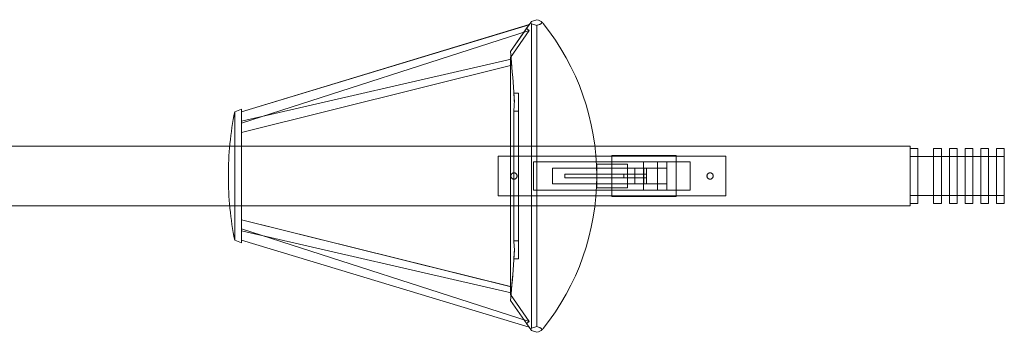
# Model space of a CAD drawing. Units: millimetres. Extents: x -741 to 7566, y -199 to 6861.
# Drawn here: x 6311 to 7566, y -199 to 199 of the extents above; entities that cross this region are included whole.
import ezdxf

# ---------------------------------------------------------------- set-up
doc = ezdxf.new("R2010")
doc.units = ezdxf.units.MM

# ---------------------------------------------------------------- blocks, each defined once
blk = doc.blocks.new('A$C89f82dd5')
at = {"color": 0, "linetype": 'Continuous', "lineweight": 0}
for p, q in [((2320.2, -2627.8), (2687.1, -2516.6)), ((2687.1, -2516.7), (2320.2, -2627.8)), ((2663.3, -2550.6), (2687.1, -2516.6)), ((2687.1, -2516.7), (2663.3, -2550.6)), ((2683.8, -2521.3), (2689, -2513.9)), ((2689, -2513.9), (2683.8, -2521.3)), ((2687.1, -2516.6), (2683.8, -2521.3)), ((2683.8, -2521.3), (2687.1, -2516.7)), ((2683.8, -2521.3), (2687.1, -2523.9)), ((2687.1, -2523.9), (2683.8, -2521.3)), ((2687.1, -2516.6), (2687.1, -2516.6)), ((2690, -2512.4), (2689, -2513.9)), ((2689, -2513.9), (2690, -2512.4)), ((2689, -2513.9), (2690, -2515.4)), ((2690, -2515.4), (2689, -2513.9)), ((2690, -2512.4), (2696.9, -2510.3)), ((2696.9, -2510.3), (2690, -2512.4)), ((2690, -2512.4), (2690, -2512.4)), ((2690, -2515.4), (2690, -2903.2)), ((2696.9, -2517.5), (2690, -2515.4)), ((2690, -2515.4), (2690, -2515.4)), ((2690, -2515.4), (2696.9, -2517.5)), ((2696.9, -2510.3), (2696.9, -2510.3)), ((2696.9, -2517.5), (2696.9, -2901.1)), ((2696.9, -2517.5), (2696.9, -2517.5)), ((2320.2, -2641.9), (2687.1, -2523.9)), ((2687.1, -2523.9), (2320.2, -2641.9)), ((2687.1, -2523.9), (2663.3, -2558.3)), ((2663.3, -2558.3), (2687.1, -2523.9)), ((2663.3, -2550.6), (2663.3, -2550.6)), ((2663.3, -2558.3), (2663.3, -2860.3)), ((2320.2, -2639.5), (2664.2, -2560.5)), ((2664.2, -2560.5), (2320.2, -2639.5)), ((2663.3, -2568.4), (2320.2, -2653.7)), ((2320.2, -2653.7), (2663.3, -2568.4)), ((2664.2, -2568.2), (2663.3, -2568.4)), ((2663.3, -2568.4), (2664.2, -2568.2)), ((2667.5, -2604), (2673.4, -2604)), ((2667.5, -2604), (2673.4, -2604)), ((2667.5, -2604), (2667.5, -2604)), ((2673.4, -2626.7), (2673.4, -2604)), ((2311.7, -2627.4), (2320.2, -2624.3)), ((2320.2, -2624.3), (2311.7, -2627.4)), ((2311.7, -2627.4), (2311.7, -2791.2)), ((2320.2, -2794.3), (2320.2, -2624.3)), ((2320.2, -2640.7), (2320.2, -2627.8)), ((2673.4, -2626.7), (2667.5, -2626.7)), ((2667.5, -2626.7), (2673.4, -2626.7)), ((2667.5, -2626.7), (2667.5, -2791.9)), ((2667.5, -2791.9), (2667.5, -2626.7)), ((2673.4, -2791.9), (2673.4, -2626.7)), ((2320.2, -2641.9), (2320.2, -2640.7)), ((2320.2, -2653.7), (2320.2, -2641.9)), ((2320.2, -2653.7), (2320.2, -2653.7)), ((1477.6, -2671.3), (2305.3, -2671.3)), ((2305.3, -2671.3), (2320.2, -2671.3)), ((2320.2, -2671.3), (2663.3, -2671.3)), ((2663.3, -2671.3), (2770.9, -2671.3)), ((2770.9, -2671.3), (3172.6, -2671.3)), ((3172.6, -2709.3), (3172.6, -2671.3)), ((2647.6, -2684.1), (2647.6, -2684.2)), ((2937.6, -2684.1), (2647.6, -2684.1)), ((2647.6, -2684.2), (2647.6, -2684.9)), ((2647.6, -2684.2), (2663.3, -2684.2)), ((2647.6, -2684.9), (2647.6, -2733.7)), ((2663.3, -2684.2), (2772.2, -2684.2)), ((2772.2, -2684.2), (2792.6, -2684.2)), ((2792.6, -2683.3), (2792.6, -2709.3)), ((2874.6, -2683.3), (2792.6, -2683.3)), ((2792.6, -2683.3), (2792.6, -2683.3)), ((2792.6, -2683.3), (2874.6, -2683.3)), ((2792.6, -2684.2), (2874.6, -2684.2)), ((2874.6, -2709.3), (2874.6, -2683.3)), ((2874.6, -2683.3), (2874.6, -2683.3)), ((2874.6, -2684.2), (2937.6, -2684.2)), ((2937.6, -2684.2), (2937.6, -2684.1)), ((2937.6, -2684.9), (2937.6, -2684.2)), ((2937.6, -2733.7), (2937.6, -2684.9)), ((3172.6, -2674.3), (3182.6, -2674.3)), ((3172.6, -2684.3), (3182.6, -2684.3)), ((3172.6, -2684.3), (3182.6, -2684.3)), ((3182.6, -2744.3), (3182.6, -2674.3)), ((3182.6, -2684.3), (3202.6, -2684.3)), ((3202.6, -2674.3), (3202.6, -2744.3)), ((3202.6, -2674.3), (3212.6, -2674.3)), ((3202.6, -2684.3), (3212.6, -2684.3)), ((3202.6, -2684.3), (3212.6, -2684.3)), ((3212.6, -2744.3), (3212.6, -2674.3)), ((3212.6, -2684.3), (3222.6, -2684.3)), ((3222.6, -2674.3), (3222.6, -2744.3)), ((3222.6, -2674.3), (3232.6, -2674.3)), ((3222.6, -2684.3), (3232.6, -2684.3)), ((3222.6, -2684.3), (3232.6, -2684.3)), ((3232.6, -2744.3), (3232.6, -2674.3)), ((3232.6, -2684.3), (3242.6, -2684.3)), ((3242.6, -2674.3), (3242.6, -2744.3)), ((3242.6, -2674.3), (3252.6, -2674.3)), ((3242.6, -2684.3), (3252.6, -2684.3)), ((3242.6, -2684.3), (3252.6, -2684.3)), ((3252.6, -2744.3), (3252.6, -2674.3)), ((3252.6, -2684.3), (3262.6, -2684.3)), ((3262.6, -2674.3), (3262.6, -2744.3)), ((3262.6, -2674.3), (3272.6, -2674.3)), ((3262.6, -2684.3), (3272.6, -2684.3)), ((3262.6, -2684.3), (3272.6, -2684.3)), ((3272.6, -2744.3), (3272.6, -2674.3)), ((3272.6, -2684.3), (3282.6, -2684.3)), ((3282.6, -2674.3), (3282.6, -2744.3)), ((3282.6, -2674.3), (3292.6, -2674.3)), ((3282.6, -2684.3), (3292.6, -2684.3)), ((3282.6, -2684.3), (3292.6, -2684.3)), ((3292.6, -2744.3), (3292.6, -2674.3)), ((2692.6, -2691.3), (2892.2, -2691.3)), ((2692.6, -2691.3), (2692.6, -2691.3)), ((2692.6, -2691.3), (2692.6, -2691.3)), ((2892.2, -2691.3), (2692.6, -2691.3)), ((2692.6, -2691.3), (2692.6, -2727.3)), ((2692.6, -2691.3), (2692.6, -2691.3)), ((2860.7, -2691.3), (2694.5, -2691.3)), ((2694.5, -2691.3), (2772.7, -2691.3)), ((2772.7, -2691.3), (2792.6, -2691.3)), ((2773.2, -2724.3), (2773.2, -2694.3)), ((2792.6, -2694.3), (2773.2, -2694.3)), ((2792.6, -2691.3), (2860.7, -2691.3)), ((2812.2, -2694.3), (2792.6, -2694.3)), ((2812.2, -2694.3), (2812.2, -2724.3)), ((2832.9, -2691.3), (2862.5, -2691.3)), ((2832.9, -2691.3), (2832.9, -2691.3)), ((2850.5, -2691.3), (2832.9, -2691.3)), ((2832.9, -2691.3), (2832.9, -2727.3)), ((2862.5, -2691.3), (2832.9, -2691.3)), ((2832.9, -2691.3), (2850.5, -2691.3)), ((2850.5, -2691.3), (2850.5, -2691.3)), ((2892.2, -2691.3), (2850.5, -2691.3)), ((2850.5, -2691.3), (2850.5, -2727.3)), ((2850.5, -2691.3), (2874.6, -2691.3)), ((2862.5, -2691.3), (2862.5, -2691.3)), ((2862.5, -2691.3), (2862.5, -2727.3)), ((2874.6, -2691.3), (2892.1, -2691.3)), ((2892.1, -2691.3), (2892.2, -2691.3)), ((2892.2, -2691.3), (2892.2, -2691.3)), ((2892.2, -2727.3), (2892.2, -2691.3)), ((2303.6, -2709.3), (2303.6, -2709.3)), ((2303.6, -2709.3), (2303.6, -2709.3)), ((2303.6, -2709.3), (2303.6, -2709.3)), ((2663.6, -2709.3), (2663.6, -2709.3)), ((2663.6, -2709.3), (2663.6, -2709.3)), ((2671.6, -2709.3), (2671.6, -2709.3)), ((2671.6, -2709.3), (2671.6, -2709.3)), ((2716.6, -2699.3), (2716.6, -2699.3)), ((2716.6, -2699.3), (2716.6, -2699.3)), ((2716.6, -2699.3), (2860.7, -2699.3)), ((2716.6, -2699.3), (2716.6, -2719.3)), ((2716.6, -2699.3), (2716.6, -2699.3)), ((2773.1, -2699.3), (2716.6, -2699.3)), ((2834.9, -2699.3), (2718.4, -2699.3)), ((2718.4, -2699.3), (2773.1, -2699.3)), ((2732.6, -2706.8), (2834.9, -2706.8)), ((2732.6, -2706.8), (2732.6, -2706.8)), ((2732.6, -2706.8), (2732.6, -2706.8)), ((2773.2, -2706.8), (2732.6, -2706.8)), ((2732.6, -2706.8), (2732.6, -2711.8)), ((2732.6, -2706.8), (2732.6, -2706.8)), ((2805.8, -2706.8), (2734.1, -2706.8)), ((2734.1, -2706.8), (2773.2, -2706.8)), ((2773.1, -2699.3), (2773.2, -2699.3)), ((2773.2, -2699.3), (2773.1, -2699.3)), ((2773.2, -2699.3), (2834.9, -2699.3)), ((2860.7, -2699.3), (2773.2, -2699.3)), ((2773.2, -2706.8), (2773.2, -2706.8)), ((2773.2, -2706.8), (2773.2, -2706.8)), ((2834.9, -2706.8), (2773.2, -2706.8)), ((2773.2, -2706.8), (2805.8, -2706.8)), ((2773.2, -2709.3), (2773.2, -2709.3)), ((2773.2, -2709.3), (2773.2, -2709.3)), ((2792.6, -2709.3), (2792.6, -2735.3)), ((2807.6, -2706.8), (2807.6, -2706.8)), ((2807.6, -2706.8), (2807.6, -2706.8)), ((2821.8, -2706.8), (2807.6, -2706.8)), ((2807.6, -2706.8), (2807.6, -2711.8)), ((2807.6, -2706.8), (2807.6, -2706.8)), ((2807.6, -2706.8), (2821.8, -2706.8)), ((2821.8, -2699.3), (2836.5, -2699.3)), ((2821.8, -2699.3), (2821.8, -2699.3)), ((2833.2, -2699.3), (2821.8, -2699.3)), ((2821.8, -2699.3), (2821.8, -2719.3)), ((2836.5, -2699.3), (2821.8, -2699.3)), ((2821.8, -2699.3), (2833.2, -2699.3)), ((2836.5, -2706.8), (2821.8, -2706.8)), ((2821.8, -2706.8), (2821.8, -2706.8)), ((2821.8, -2711.8), (2821.8, -2706.8)), ((2821.8, -2706.8), (2836.5, -2706.8)), ((2833.2, -2699.3), (2833.2, -2699.3)), ((2862.5, -2699.3), (2833.2, -2699.3)), ((2833.2, -2699.3), (2833.2, -2719.3)), ((2833.2, -2699.3), (2862.5, -2699.3)), ((2836.6, -2699.3), (2836.6, -2699.3)), ((2836.6, -2699.3), (2836.6, -2719.3)), ((2836.6, -2706.8), (2836.6, -2711.8)), ((2862.5, -2699.3), (2862.5, -2719.3)), ((2874.6, -2735.3), (2874.6, -2709.3)), ((2913.6, -2709.3), (2913.6, -2709.3)), ((2913.6, -2709.3), (2913.6, -2709.3)), ((2921.6, -2709.3), (2921.6, -2709.3)), ((2921.6, -2709.3), (2921.6, -2709.3)), ((3172.6, -2747.3), (3172.6, -2709.3)), ((2860.7, -2719.3), (2716.6, -2719.3)), ((2716.6, -2719.3), (2860.7, -2719.3)), ((2718.4, -2719.3), (2834.9, -2719.3)), ((2773.1, -2719.3), (2718.4, -2719.3)), ((2834.9, -2711.8), (2732.6, -2711.8)), ((2732.6, -2711.8), (2834.9, -2711.8)), ((2734.1, -2711.8), (2805.8, -2711.8)), ((2773.2, -2711.8), (2734.1, -2711.8)), ((2773.2, -2719.3), (2773.1, -2719.3)), ((2773.2, -2711.8), (2773.2, -2711.8)), ((2805.8, -2711.8), (2773.2, -2711.8)), ((2834.9, -2719.3), (2773.2, -2719.3)), ((2807.6, -2711.8), (2821.8, -2711.8)), ((2821.8, -2711.8), (2807.6, -2711.8)), ((2821.8, -2711.8), (2836.5, -2711.8)), ((2836.5, -2711.8), (2821.8, -2711.8)), ((2836.5, -2719.3), (2821.8, -2719.3)), ((2821.8, -2719.3), (2833.2, -2719.3)), ((2821.8, -2719.3), (2836.5, -2719.3)), ((2833.2, -2719.3), (2821.8, -2719.3)), ((2833.2, -2719.3), (2862.5, -2719.3)), ((2862.5, -2719.3), (2833.2, -2719.3)), ((2647.6, -2733.7), (2647.6, -2734.4)), ((2647.6, -2734.4), (2663.3, -2734.4)), ((2937.6, -2734.4), (2647.6, -2734.4)), ((2663.3, -2734.4), (2772.2, -2734.4)), ((2892.2, -2727.3), (2692.6, -2727.3)), ((2692.6, -2727.3), (2892.2, -2727.3)), ((2694.5, -2727.3), (2860.7, -2727.3)), ((2772.7, -2727.3), (2694.5, -2727.3)), ((2772.2, -2734.4), (2792.6, -2734.4)), ((2792.6, -2727.3), (2772.7, -2727.3)), ((2792.6, -2724.3), (2773.2, -2724.3)), ((2812.2, -2724.3), (2792.6, -2724.3)), ((2860.7, -2727.3), (2792.6, -2727.3)), ((2792.6, -2734.4), (2874.6, -2734.4)), ((2874.6, -2735.3), (2792.6, -2735.3)), ((2792.6, -2735.3), (2874.6, -2735.3)), ((2862.5, -2727.3), (2832.9, -2727.3)), ((2832.9, -2727.3), (2850.5, -2727.3)), ((2832.9, -2727.3), (2862.5, -2727.3)), ((2850.5, -2727.3), (2832.9, -2727.3)), ((2850.5, -2727.3), (2892.2, -2727.3)), ((2874.6, -2727.3), (2850.5, -2727.3)), ((2892.1, -2727.3), (2874.6, -2727.3)), ((2874.6, -2734.4), (2937.6, -2734.4)), ((2892.2, -2727.3), (2892.1, -2727.3)), ((2937.6, -2734.4), (2937.6, -2733.7)), ((3182.6, -2734.3), (3172.6, -2734.3)), ((3172.6, -2734.3), (3182.6, -2734.3)), ((3182.6, -2734.3), (3202.6, -2734.3)), ((3212.6, -2734.3), (3202.6, -2734.3)), ((3202.6, -2734.3), (3212.6, -2734.3)), ((3212.6, -2734.3), (3222.6, -2734.3)), ((3232.6, -2734.3), (3222.6, -2734.3)), ((3222.6, -2734.3), (3232.6, -2734.3)), ((3232.6, -2734.3), (3242.6, -2734.3)), ((3252.6, -2734.3), (3242.6, -2734.3)), ((3242.6, -2734.3), (3252.6, -2734.3)), ((3252.6, -2734.3), (3262.6, -2734.3)), ((3272.6, -2734.3), (3262.6, -2734.3)), ((3262.6, -2734.3), (3272.6, -2734.3)), ((3272.6, -2734.3), (3282.6, -2734.3)), ((3292.6, -2734.3), (3282.6, -2734.3)), ((3282.6, -2734.3), (3292.6, -2734.3)), ((1477.6, -2747.3), (2305.3, -2747.3)), ((2305.3, -2747.3), (2320.2, -2747.3)), ((2320.2, -2747.3), (2663.3, -2747.3)), ((2663.3, -2747.3), (2770.9, -2747.3)), ((2770.9, -2747.3), (3172.6, -2747.3)), ((3182.6, -2744.3), (3172.6, -2744.3)), ((3212.6, -2744.3), (3202.6, -2744.3)), ((3232.6, -2744.3), (3222.6, -2744.3)), ((3252.6, -2744.3), (3242.6, -2744.3)), ((3272.6, -2744.3), (3262.6, -2744.3)), ((3292.6, -2744.3), (3282.6, -2744.3)), ((2320.2, -2764.9), (2663.3, -2850.2)), ((2320.2, -2776.7), (2320.2, -2764.9)), ((2664.2, -2850.4), (2320.2, -2764.9)), ((2687.1, -2894.7), (2320.2, -2776.7)), ((2320.2, -2777.9), (2320.2, -2776.7)), ((2320.2, -2776.7), (2687.1, -2894.7)), ((2320.2, -2790.8), (2320.2, -2777.9)), ((2664.2, -2858), (2320.2, -2779.1)), ((2320.2, -2779.1), (2664.2, -2858.1)), ((2311.7, -2791.2), (2320.2, -2794.3)), ((2311.7, -2791.2), (2311.7, -2791.2)), ((2311.7, -2791.2), (2320.2, -2794.3)), ((2687.1, -2901.9), (2320.2, -2790.8)), ((2320.2, -2790.8), (2687.1, -2901.9)), ((2320.2, -2790.8), (2320.2, -2790.8)), ((2320.2, -2794.3), (2320.2, -2794.3)), ((2667.5, -2791.9), (2673.4, -2791.9)), ((2667.5, -2791.9), (2673.4, -2791.9)), ((2673.4, -2814.6), (2673.4, -2791.9)), ((2667.5, -2814.6), (2673.4, -2814.6)), ((2667.5, -2814.6), (2673.4, -2814.6)), ((2667.5, -2814.6), (2667.5, -2814.6)), ((2673.4, -2814.6), (2673.4, -2814.6)), ((2663.3, -2850.2), (2664.2, -2850.4)), ((2663.3, -2860.3), (2687.1, -2894.7)), ((2687.1, -2894.7), (2663.3, -2860.3)), ((2663.3, -2860.3), (2663.3, -2860.3)), ((2687.1, -2901.9), (2663.3, -2867.9)), ((2663.3, -2867.9), (2663.3, -2868)), ((2663.3, -2868), (2687.1, -2901.9)), ((2687.1, -2894.7), (2683.8, -2897.3)), ((2683.8, -2897.3), (2687.1, -2894.7)), ((2683.8, -2897.3), (2687.1, -2901.9)), ((2683.8, -2897.3), (2689, -2904.7)), ((2687.1, -2901.9), (2683.8, -2897.3)), ((2683.8, -2897.3), (2687.1, -2901.9)), ((2687.1, -2901.9), (2687.1, -2901.9)), ((2687.1, -2901.9), (2689, -2904.7)), ((2690, -2903.2), (2689, -2904.7)), ((2689, -2904.7), (2690, -2903.2)), ((2689, -2904.7), (2690, -2906.2)), ((2690, -2906.2), (2689, -2904.7)), ((2690, -2903.2), (2696.9, -2901.1)), ((2696.9, -2901.1), (2690, -2903.2)), ((2690, -2903.2), (2690, -2903.2)), ((2690, -2906.2), (2690, -2906.2)), ((2696.9, -2908.3), (2690, -2906.2)), ((2690, -2906.2), (2696.9, -2908.3)), ((2696.9, -2901.1), (2696.9, -2901.1)), ((2696.9, -2908.3), (2696.9, -2908.3))]:
    blk.add_line(p, q, dxfattribs=at)
at = {"color": 0, "linetype": 'Continuous', "lineweight": 0, "extrusion": (0, 0, -1)}
for centre, major_axis, ratio, start_param, end_param in [((2694.4, -2523.4), (-13.3, 0), 0.999948, -4.527885, -3.936594), ((2694.4, -2504.4), (13.3, 0), 0.999948, 0.794987, 1.386277), ((2694.4, -2523.4), (0, -13.3), 0.999948, -2.365798, -2.247939), ((2463.2, -2709.3), (0, -310), 0.999948, -2.247939, -1.570804), ((999.4, -2709.3), (-1671.4, 0), 0.999948, -3.228478, -3.197855), ((2717.4, -2709.3), (0, -413.8), 0.999948, 1.570796, 1.770042), ((2717.4, -2709.3), (0, -413.8), 0.999948, 1.570765, 1.570796), ((2463.2, -2709.3), (0, -310), 0.999948, -1.570804, -1.570796), ((2805.1, -2706.8), (2.51, 0), 0.000052, 0, 1.310997), ((2805.1, -2706.8), (2.51, 0), 0.000052, -1.310997, 0), ((999.4, -2709.3), (0, 1671.5), 0.999948, 1.627043, 1.657671), ((999.4, -2709.3), (1671.4, 0), 0.999948, 0.056247, 0.086874), ((2694.4, -2914.2), (0, -13.3), 0.999948, -2.957088, -2.367142), ((2694.4, -2895.2), (0, 13.3), 0.999948, 2.367127, 2.957074)]:
    blk.add_ellipse(centre, major_axis=major_axis, ratio=ratio, start_param=start_param, end_param=end_param, dxfattribs=at)
at = {"color": 0, "linetype": 'Continuous', "lineweight": 0}
for centre, major_axis, ratio, start_param, end_param in [((2694.4, -2523.4), (0, -13.3), 0.999948, 2.367275, 2.957088), ((2694.4, -2504.3), (0, 13.3), 0.999948, -2.957074, -2.36726), ((2694.4, -2523.4), (13.3, 0), 0.999948, 0.677142, 0.796478), ((2463.2, -2709.3), (310, 0), 0.999948, 0, 0.677142), ((999.4, -2709.3), (0, -1671.5), 0.999948, 1.627058, 1.657682), ((2717.4, -2709.3), (413.8, 0), 0.999948, -3.340838, -3.141562), ((2717.4, -2709.3), (0, 413.8), 0.999948, 1.570796, 1.770042), ((2717.4, -2709.3), (-413.8, 0), 0.999948, 0, 0.199246), ((2717.4, -2709.3), (0, 413.8), 0.999948, 1.570765, 1.570796), ((2717.4, -2709.3), (-413.8, 0), 0.999948, -0.000031, 0), ((2463.2, -2709.3), (0, 310), 0.999948, -2.247924, -1.570804), ((2463.2, -2709.3), (-310, 0), 0.999948, -3.81872, -3.141585), ((2463.2, -2709.3), (0, 310), 0.999948, -1.570804, -1.570782), ((2463.2, -2709.3), (-310, 0), 0.999948, -3.141585, -3.141578), ((2805.1, -2711.8), (2.51, 0), 0.000052, -1.310997, 0), ((2805.1, -2711.8), (2.51, 0), 0.000052, 0, 1.310997), ((2694.4, -2914.2), (13.3, 0), 0.999948, 0.796268, 1.386292), ((2694.4, -2895.2), (-13.3, 0), 0.999948, -4.52787, -3.937846), ((2694.4, -2895.2), (0, 13.3), 0.999948, -2.367049, -2.247924), ((2694.4, -2895.2), (-13.3, 0), 0.999948, -3.937923, -3.81872)]:
    blk.add_ellipse(centre, major_axis=major_axis, ratio=ratio, start_param=start_param, end_param=end_param, dxfattribs=at)
for points in [[(2664.2, -2560.5), (2664, -2558.9), (2663.7, -2555.6), (2663.4, -2552.3), (2663.3, -2550.6)], [(2663.3, -2550.6), (2663.4, -2552.3), (2663.7, -2555.6), (2664, -2558.9), (2664.2, -2560.5)], [(2663.3, -2558.3), (2663.4, -2559.9), (2663.7, -2563.2), (2664, -2566.5), (2664.2, -2568.2)], [(2664.2, -2568.2), (2664, -2566.5), (2663.7, -2563.3), (2663.4, -2560), (2663.3, -2558.3)], [(2664.5, -2564.3), (2664.5, -2563.6), (2664.3, -2562.4), (2664.2, -2561.1), (2664.2, -2560.5)], [(2664.2, -2560.5), (2664.2, -2561.2), (2664.3, -2562.4), (2664.5, -2563.7), (2664.5, -2564.3)], [(2664.2, -2568.2), (2664.2, -2567.5), (2664.3, -2566.2), (2664.5, -2564.9), (2664.5, -2564.3)], [(2664.5, -2564.3), (2664.5, -2564.9), (2664.3, -2566.2), (2664.2, -2567.5), (2664.2, -2568.2)], [(2668.2, -2615.3), (2668.1, -2613.4), (2667.8, -2609.7), (2667.6, -2605.9), (2667.5, -2604)], [(2667.5, -2604), (2667.6, -2605.9), (2667.8, -2609.7), (2668.1, -2613.4), (2668.2, -2615.3)], [(2667.5, -2626.7), (2667.6, -2624.8), (2667.8, -2621), (2668.1, -2617.2), (2668.2, -2615.3)], [(2668.2, -2615.3), (2668.1, -2617.2), (2667.8, -2621), (2667.6, -2624.8), (2667.5, -2626.7)], [(2667.5, -2791.9), (2667.6, -2793.8), (2667.9, -2797.6), (2668.1, -2801.3), (2668.2, -2803.2)], [(2668.2, -2803.2), (2668.1, -2801.4), (2667.9, -2797.6), (2667.6, -2793.8), (2667.5, -2791.9)], [(2668.2, -2803.2), (2668.1, -2805.1), (2667.9, -2808.9), (2667.6, -2812.7), (2667.5, -2814.6)], [(2667.5, -2814.6), (2667.6, -2812.7), (2667.9, -2808.9), (2668.1, -2805.1), (2668.2, -2803.2)], [(2664.2, -2850.4), (2664, -2852), (2663.7, -2855.3), (2663.4, -2858.6), (2663.3, -2860.3)], [(2663.3, -2860.3), (2663.4, -2858.6), (2663.7, -2855.3), (2664, -2852), (2664.2, -2850.4)], [(2663.3, -2867.9), (2663.4, -2866.3), (2663.7, -2863), (2664, -2859.7), (2664.2, -2858)], [(2664.2, -2858.1), (2664, -2859.7), (2663.7, -2863), (2663.4, -2866.3), (2663.3, -2868)], [(2664.5, -2854.3), (2664.5, -2853.6), (2664.4, -2852.3), (2664.2, -2851), (2664.2, -2850.4)], [(2664.2, -2850.4), (2664.2, -2851.1), (2664.4, -2852.4), (2664.5, -2853.7), (2664.5, -2854.3)], [(2664.2, -2858), (2664.2, -2857.4), (2664.4, -2856.2), (2664.5, -2854.9), (2664.5, -2854.3)], [(2664.5, -2854.3), (2664.5, -2854.9), (2664.4, -2856.2), (2664.2, -2857.4), (2664.2, -2858.1)]]:
    blk.add_open_spline(points, degree=3, dxfattribs=at)
for points, knots in [([(2694.5, -2691.3), (2694.2, -2691.3), (2694, -2691.3), (2693.5, -2691.3), (2693.3, -2691.3), (2693, -2691.3), (2692.8, -2691.3), (2692.7, -2691.3), (2692.6, -2691.3), (2692.6, -2691.3)], [-2.953477, -2.953477, -2.953477, -2.953477, -2.246083, -2.246083, -1.470332, -1.470332, -0.698586, -0.698586, 0, 0, 0, 0]), ([(2692.6, -2691.3), (2692.6, -2691.3), (2692.7, -2691.3), (2692.8, -2691.3), (2693, -2691.3), (2693.3, -2691.3), (2693.5, -2691.3), (2694, -2691.3), (2694.2, -2691.3), (2694.5, -2691.3)], [-2.955264, -2.955264, -2.955264, -2.955264, -2.256256, -2.256256, -1.484042, -1.484042, -0.707822, -0.707822, 0, 0, 0, 0]), ([(2862.5, -2691.3), (2862.5, -2691.3), (2862.5, -2691.3), (2862.5, -2691.3), (2862.4, -2691.3), (2862.3, -2691.3), (2862.2, -2691.3), (2861.9, -2691.3), (2861.7, -2691.3), (2861.3, -2691.3), (2861.2, -2691.3), (2861, -2691.3), (2860.8, -2691.3), (2860.7, -2691.3)], [-3.097853, -3.097853, -3.097853, -3.097853, -2.68095, -2.68095, -2.2704, -2.2704, -1.548927, -1.548927, -0.827453, -0.827453, -0.416904, -0.416904, 0, 0, 0, 0]), ([(2860.7, -2691.3), (2860.8, -2691.3), (2861, -2691.3), (2861.2, -2691.3), (2861.3, -2691.3), (2861.7, -2691.3), (2861.9, -2691.3), (2862.2, -2691.3), (2862.3, -2691.3), (2862.4, -2691.3), (2862.5, -2691.3), (2862.5, -2691.3), (2862.5, -2691.3), (2862.5, -2691.3)], [-3.097853, -3.097853, -3.097853, -3.097853, -2.68095, -2.68095, -2.2704, -2.2704, -1.548927, -1.548927, -0.827453, -0.827453, -0.416904, -0.416904, 0, 0, 0, 0]), ([(2671.6, -2709.3), (2671.6, -2709), (2671.6, -2708.8), (2671.5, -2708.3), (2671.4, -2708), (2671.2, -2707.5), (2671.1, -2707.3), (2670.8, -2706.8), (2670.6, -2706.6), (2670.3, -2706.3), (2670.1, -2706.1), (2669.6, -2705.8), (2669.4, -2705.7), (2668.9, -2705.5), (2668.7, -2705.4), (2668.1, -2705.3), (2667.9, -2705.3), (2667.6, -2705.3), (2667.4, -2705.3), (2667.1, -2705.3), (2666.6, -2705.4), (2666.4, -2705.5), (2665.9, -2705.7), (2665.6, -2705.8), (2665.2, -2706.1), (2665, -2706.3), (2664.6, -2706.6), (2664.5, -2706.8), (2664.2, -2707.3), (2664, -2707.5), (2663.8, -2708), (2663.8, -2708.3), (2663.7, -2708.8), (2663.6, -2709), (2663.6, -2709.3)], [18.094981, 18.094981, 18.094981, 18.094981, 18.848938, 18.848938, 19.602894, 19.602894, 20.35685, 20.35685, 21.110806, 21.110806, 21.864765, 21.864765, 22.618724, 22.618724, 23.372683, 23.372683, 24.126642, 24.126642, 24.126642, 24.880601, 24.880601, 25.63456, 25.63456, 26.388519, 26.388519, 27.142478, 27.142478, 27.896434, 27.896434, 28.65039, 28.65039, 29.404346, 29.404346, 30.158302, 30.158302, 30.158302, 30.158302]), ([(2663.6, -2709.3), (2663.6, -2709), (2663.7, -2708.8), (2663.8, -2708.3), (2663.8, -2708), (2664, -2707.5), (2664.2, -2707.3), (2664.5, -2706.8), (2664.6, -2706.6), (2665, -2706.3), (2665.2, -2706.1), (2665.6, -2705.8), (2665.9, -2705.7), (2666.4, -2705.5), (2666.6, -2705.4), (2667.1, -2705.3), (2667.4, -2705.3), (2667.9, -2705.3), (2668.1, -2705.3), (2668.7, -2705.4), (2668.9, -2705.5), (2669.4, -2705.7), (2669.6, -2705.8), (2670.1, -2706.1), (2670.3, -2706.3), (2670.6, -2706.6), (2670.8, -2706.8), (2671.1, -2707.3), (2671.2, -2707.5), (2671.4, -2708), (2671.5, -2708.3), (2671.6, -2708.8), (2671.6, -2709), (2671.6, -2709.3)], [6.034457, 6.034457, 6.034457, 6.034457, 6.78876, 6.78876, 7.543063, 7.543063, 8.297367, 8.297367, 9.05167, 9.05167, 9.805981, 9.805981, 10.560292, 10.560292, 11.314603, 11.314603, 12.068914, 12.068914, 12.823224, 12.823224, 13.577535, 13.577535, 14.331846, 14.331846, 15.086157, 15.086157, 15.840461, 15.840461, 16.594764, 16.594764, 17.349067, 17.349067, 18.10337, 18.10337, 18.10337, 18.10337]), ([(2671.6, -2709.3), (2671.6, -2709), (2671.6, -2708.8), (2671.5, -2708.3), (2671.4, -2708), (2671.2, -2707.5), (2671.1, -2707.3), (2670.8, -2706.8), (2670.6, -2706.6), (2670.3, -2706.3), (2670.1, -2706.1), (2669.6, -2705.8), (2669.4, -2705.7), (2668.9, -2705.5), (2668.7, -2705.4), (2668.1, -2705.3), (2667.9, -2705.3), (2667.6, -2705.3), (2667.4, -2705.3), (2667.1, -2705.3), (2666.6, -2705.4), (2666.4, -2705.5), (2665.9, -2705.7), (2665.6, -2705.8), (2665.2, -2706.1), (2665, -2706.3), (2664.6, -2706.6), (2664.5, -2706.8), (2664.2, -2707.3), (2664, -2707.5), (2663.8, -2708), (2663.8, -2708.3), (2663.7, -2708.8), (2663.6, -2709), (2663.6, -2709.3)], [18.10337, 18.10337, 18.10337, 18.10337, 18.857674, 18.857674, 19.611977, 19.611977, 20.36628, 20.36628, 21.120583, 21.120583, 21.874894, 21.874894, 22.629205, 22.629205, 23.383516, 23.383516, 24.137827, 24.137827, 24.137827, 24.892138, 24.892138, 25.646449, 25.646449, 26.40076, 26.40076, 27.155071, 27.155071, 27.909374, 27.909374, 28.663677, 28.663677, 29.417981, 29.417981, 30.172284, 30.172284, 30.172284, 30.172284]), ([(2663.6, -2709.3), (2663.6, -2709), (2663.7, -2708.8), (2663.8, -2708.3), (2663.8, -2708), (2664, -2707.5), (2664.2, -2707.3), (2664.5, -2706.8), (2664.6, -2706.6), (2665, -2706.3), (2665.2, -2706.1), (2665.6, -2705.8), (2665.9, -2705.7), (2666.4, -2705.5), (2666.6, -2705.4), (2667.1, -2705.3), (2667.4, -2705.3), (2667.9, -2705.3), (2668.1, -2705.3), (2668.7, -2705.4), (2668.9, -2705.5), (2669.4, -2705.7), (2669.6, -2705.8), (2670.1, -2706.1), (2670.3, -2706.3), (2670.6, -2706.6), (2670.8, -2706.8), (2671.1, -2707.3), (2671.2, -2707.5), (2671.4, -2708), (2671.5, -2708.3), (2671.6, -2708.8), (2671.6, -2709), (2671.6, -2709.3)], [6.03166, 6.03166, 6.03166, 6.03166, 6.785617, 6.785617, 7.539573, 7.539573, 8.293529, 8.293529, 9.047485, 9.047485, 9.801444, 9.801444, 10.555403, 10.555403, 11.309362, 11.309362, 12.063321, 12.063321, 12.81728, 12.81728, 13.571239, 13.571239, 14.325198, 14.325198, 15.079157, 15.079157, 15.833113, 15.833113, 16.587069, 16.587069, 17.341025, 17.341025, 18.094981, 18.094981, 18.094981, 18.094981]), ([(2671.6, -2709.3), (2671.6, -2709.5), (2671.6, -2709.8), (2671.5, -2710.3), (2671.4, -2710.6), (2671.2, -2711.1), (2671.1, -2711.3), (2670.8, -2711.7), (2670.6, -2711.9), (2670.3, -2712.3), (2670.1, -2712.5), (2669.6, -2712.8), (2669.4, -2712.9), (2668.9, -2713.1), (2668.7, -2713.2), (2668.1, -2713.3), (2667.9, -2713.3), (2667.6, -2713.3), (2667.4, -2713.3), (2667.1, -2713.3), (2666.6, -2713.2), (2666.4, -2713.1), (2665.9, -2712.9), (2665.6, -2712.8), (2665.2, -2712.5), (2665, -2712.3), (2664.6, -2711.9), (2664.5, -2711.7), (2664.2, -2711.3), (2664, -2711.1), (2663.8, -2710.6), (2663.8, -2710.3), (2663.7, -2709.8), (2663.6, -2709.5), (2663.6, -2709.3)], [18.10337, 18.10337, 18.10337, 18.10337, 18.857674, 18.857674, 19.611977, 19.611977, 20.36628, 20.36628, 21.120583, 21.120583, 21.874894, 21.874894, 22.629205, 22.629205, 23.383516, 23.383516, 24.137827, 24.137827, 24.137827, 24.892138, 24.892138, 25.646449, 25.646449, 26.40076, 26.40076, 27.155071, 27.155071, 27.909374, 27.909374, 28.663677, 28.663677, 29.417981, 29.417981, 30.172284, 30.172284, 30.172284, 30.172284]), ([(2663.6, -2709.3), (2663.6, -2709.5), (2663.7, -2709.8), (2663.8, -2710.3), (2663.8, -2710.6), (2664, -2711.1), (2664.2, -2711.3), (2664.5, -2711.7), (2664.6, -2711.9), (2665, -2712.3), (2665.2, -2712.5), (2665.6, -2712.8), (2665.9, -2712.9), (2666.4, -2713.1), (2666.6, -2713.2), (2667.1, -2713.3), (2667.4, -2713.3), (2667.9, -2713.3), (2668.1, -2713.3), (2668.7, -2713.2), (2668.9, -2713.1), (2669.4, -2712.9), (2669.6, -2712.8), (2670.1, -2712.5), (2670.3, -2712.3), (2670.6, -2711.9), (2670.8, -2711.7), (2671.1, -2711.3), (2671.2, -2711.1), (2671.4, -2710.6), (2671.5, -2710.3), (2671.6, -2709.8), (2671.6, -2709.5), (2671.6, -2709.3)], [6.032078, 6.032078, 6.032078, 6.032078, 6.785617, 6.785617, 7.539573, 7.539573, 8.293529, 8.293529, 9.047485, 9.047485, 9.801444, 9.801444, 10.555403, 10.555403, 11.309362, 11.309362, 12.063321, 12.063321, 12.81728, 12.81728, 13.571239, 13.571239, 14.325198, 14.325198, 15.079157, 15.079157, 15.833113, 15.833113, 16.587069, 16.587069, 17.341025, 17.341025, 18.094564, 18.094564, 18.094564, 18.094564]), ([(2671.6, -2709.3), (2671.6, -2709.5), (2671.6, -2709.8), (2671.5, -2710.3), (2671.4, -2710.6), (2671.2, -2711.1), (2671.1, -2711.3), (2670.8, -2711.7), (2670.6, -2711.9), (2670.3, -2712.3), (2670.1, -2712.5), (2669.6, -2712.8), (2669.4, -2712.9), (2668.9, -2713.1), (2668.7, -2713.2), (2668.1, -2713.3), (2667.9, -2713.3), (2667.6, -2713.3), (2667.4, -2713.3), (2667.1, -2713.3), (2666.6, -2713.2), (2666.4, -2713.1), (2665.9, -2712.9), (2665.6, -2712.8), (2665.2, -2712.5), (2665, -2712.3), (2664.6, -2711.9), (2664.5, -2711.7), (2664.2, -2711.3), (2664, -2711.1), (2663.8, -2710.6), (2663.8, -2710.3), (2663.7, -2709.8), (2663.6, -2709.5), (2663.6, -2709.3)], [18.094981, 18.094981, 18.094981, 18.094981, 18.848938, 18.848938, 19.602894, 19.602894, 20.35685, 20.35685, 21.110806, 21.110806, 21.864765, 21.864765, 22.618724, 22.618724, 23.372683, 23.372683, 24.126642, 24.126642, 24.126642, 24.880601, 24.880601, 25.63456, 25.63456, 26.388519, 26.388519, 27.142478, 27.142478, 27.896434, 27.896434, 28.65039, 28.65039, 29.404346, 29.404346, 30.158302, 30.158302, 30.158302, 30.158302]), ([(2663.6, -2709.3), (2663.6, -2709.5), (2663.7, -2709.8), (2663.8, -2710.3), (2663.8, -2710.6), (2664, -2711.1), (2664.2, -2711.3), (2664.5, -2711.7), (2664.6, -2711.9), (2665, -2712.3), (2665.2, -2712.5), (2665.6, -2712.8), (2665.9, -2712.9), (2666.4, -2713.1), (2666.6, -2713.2), (2667.1, -2713.3), (2667.4, -2713.3), (2667.9, -2713.3), (2668.1, -2713.3), (2668.7, -2713.2), (2668.9, -2713.1), (2669.4, -2712.9), (2669.6, -2712.8), (2670.1, -2712.5), (2670.3, -2712.3), (2670.6, -2711.9), (2670.8, -2711.7), (2671.1, -2711.3), (2671.2, -2711.1), (2671.4, -2710.6), (2671.5, -2710.3), (2671.6, -2709.8), (2671.6, -2709.5), (2671.6, -2709.3)], [6.034874, 6.034874, 6.034874, 6.034874, 6.78876, 6.78876, 7.543063, 7.543063, 8.297367, 8.297367, 9.05167, 9.05167, 9.805981, 9.805981, 10.560292, 10.560292, 11.314603, 11.314603, 12.068914, 12.068914, 12.823224, 12.823224, 13.577535, 13.577535, 14.331846, 14.331846, 15.086157, 15.086157, 15.840461, 15.840461, 16.594764, 16.594764, 17.349067, 17.349067, 18.102953, 18.102953, 18.102953, 18.102953]), ([(2718.4, -2699.3), (2718.1, -2699.3), (2717.9, -2699.3), (2717.5, -2699.3), (2717.3, -2699.3), (2717, -2699.3), (2716.8, -2699.3), (2716.7, -2699.3), (2716.6, -2699.3), (2716.6, -2699.3)], [-2.849358, -2.849358, -2.849358, -2.849358, -2.132487, -2.132487, -1.41855, -1.41855, -0.708108, -0.708108, 0, 0, 0, 0]), ([(2716.6, -2699.3), (2716.6, -2699.3), (2716.7, -2699.3), (2716.8, -2699.3), (2717, -2699.3), (2717.3, -2699.3), (2717.5, -2699.3), (2717.9, -2699.3), (2718.1, -2699.3), (2718.4, -2699.3)], [-2.850905, -2.850905, -2.850905, -2.850905, -2.142412, -2.142412, -1.431585, -1.431585, -0.71726, -0.71726, 0, 0, 0, 0]), ([(2734.1, -2706.8), (2733.9, -2706.8), (2733.7, -2706.8), (2733.3, -2706.8), (2733.2, -2706.8), (2732.9, -2706.8), (2732.8, -2706.8), (2732.7, -2706.8), (2732.6, -2706.8), (2732.6, -2706.8)], [-2.658309, -2.658309, -2.658309, -2.658309, -1.998006, -1.998006, -1.334725, -1.334725, -0.668337, -0.668337, 0, 0, 0, 0]), ([(2732.6, -2706.8), (2732.6, -2706.8), (2732.7, -2706.8), (2732.8, -2706.8), (2732.9, -2706.8), (2733.2, -2706.8), (2733.3, -2706.8), (2733.7, -2706.8), (2733.9, -2706.8), (2734.1, -2706.8)], [-2.657096, -2.657096, -2.657096, -2.657096, -1.989063, -1.989063, -1.32298, -1.32298, -0.660002, -0.660002, 0, 0, 0, 0]), ([(2836.5, -2699.3), (2836.6, -2699.3), (2836.5, -2699.3), (2836.4, -2699.3), (2836.3, -2699.3), (2836, -2699.3), (2835.8, -2699.3), (2835.3, -2699.3), (2835.1, -2699.3), (2834.9, -2699.3)], [-2.929441, -2.929441, -2.929441, -2.929441, -2.190738, -2.190738, -1.464721, -1.464721, -0.738704, -0.738704, 0, 0, 0, 0]), ([(2834.9, -2699.3), (2835.1, -2699.3), (2835.3, -2699.3), (2835.8, -2699.3), (2836, -2699.3), (2836.3, -2699.3), (2836.4, -2699.3), (2836.5, -2699.3), (2836.6, -2699.3), (2836.5, -2699.3)], [-2.929441, -2.929441, -2.929441, -2.929441, -2.190738, -2.190738, -1.464721, -1.464721, -0.738704, -0.738704, 0, 0, 0, 0]), ([(2834.9, -2706.8), (2835.1, -2706.8), (2835.3, -2706.8), (2835.8, -2706.8), (2836, -2706.8), (2836.3, -2706.8), (2836.4, -2706.8), (2836.5, -2706.8), (2836.6, -2706.8), (2836.5, -2706.8)], [-2.929441, -2.929441, -2.929441, -2.929441, -2.190738, -2.190738, -1.464721, -1.464721, -0.738704, -0.738704, 0, 0, 0, 0]), ([(2836.5, -2706.8), (2836.6, -2706.8), (2836.5, -2706.8), (2836.4, -2706.8), (2836.3, -2706.8), (2836, -2706.8), (2835.8, -2706.8), (2835.3, -2706.8), (2835.1, -2706.8), (2834.9, -2706.8)], [-2.929441, -2.929441, -2.929441, -2.929441, -2.190738, -2.190738, -1.464721, -1.464721, -0.738704, -0.738704, 0, 0, 0, 0]), ([(2860.7, -2699.3), (2860.8, -2699.3), (2861, -2699.3), (2861.2, -2699.3), (2861.3, -2699.3), (2861.7, -2699.3), (2861.9, -2699.3), (2862.2, -2699.3), (2862.3, -2699.3), (2862.4, -2699.3), (2862.5, -2699.3), (2862.5, -2699.3), (2862.5, -2699.3), (2862.5, -2699.3)], [-3.097853, -3.097853, -3.097853, -3.097853, -2.68095, -2.68095, -2.2704, -2.2704, -1.548927, -1.548927, -0.827453, -0.827453, -0.416904, -0.416904, 0, 0, 0, 0]), ([(2862.5, -2699.3), (2862.5, -2699.3), (2862.5, -2699.3), (2862.5, -2699.3), (2862.4, -2699.3), (2862.3, -2699.3), (2862.2, -2699.3), (2861.9, -2699.3), (2861.7, -2699.3), (2861.3, -2699.3), (2861.2, -2699.3), (2861, -2699.3), (2860.8, -2699.3), (2860.7, -2699.3)], [-3.097853, -3.097853, -3.097853, -3.097853, -2.68095, -2.68095, -2.2704, -2.2704, -1.548927, -1.548927, -0.827453, -0.827453, -0.416904, -0.416904, 0, 0, 0, 0]), ([(2913.6, -2709.3), (2913.6, -2709), (2913.7, -2708.8), (2913.8, -2708.3), (2913.8, -2708), (2914, -2707.5), (2914.2, -2707.3), (2914.5, -2706.8), (2914.6, -2706.6), (2915, -2706.3), (2915.2, -2706.1), (2915.6, -2705.8), (2915.9, -2705.7), (2916.4, -2705.5), (2916.6, -2705.4), (2917.1, -2705.3), (2917.4, -2705.3), (2917.9, -2705.3), (2918.1, -2705.3), (2918.7, -2705.4), (2918.9, -2705.5), (2919.4, -2705.7), (2919.6, -2705.8), (2920.1, -2706.1), (2920.3, -2706.3), (2920.6, -2706.6), (2920.8, -2706.8), (2921.1, -2707.3), (2921.2, -2707.5), (2921.4, -2708), (2921.5, -2708.3), (2921.6, -2708.8), (2921.6, -2709), (2921.6, -2709.3)], [6.03166, 6.03166, 6.03166, 6.03166, 6.785617, 6.785617, 7.539573, 7.539573, 8.293529, 8.293529, 9.047485, 9.047485, 9.801444, 9.801444, 10.555403, 10.555403, 11.309362, 11.309362, 12.063321, 12.063321, 12.81728, 12.81728, 13.571239, 13.571239, 14.325198, 14.325198, 15.079157, 15.079157, 15.833113, 15.833113, 16.587069, 16.587069, 17.341025, 17.341025, 18.094981, 18.094981, 18.094981, 18.094981]), ([(2921.6, -2709.3), (2921.6, -2709), (2921.6, -2708.8), (2921.5, -2708.3), (2921.4, -2708), (2921.2, -2707.5), (2921.1, -2707.3), (2920.8, -2706.8), (2920.6, -2706.6), (2920.3, -2706.3), (2920.1, -2706.1), (2919.6, -2705.8), (2919.4, -2705.7), (2918.9, -2705.5), (2918.7, -2705.4), (2918.1, -2705.3), (2917.9, -2705.3), (2917.6, -2705.3), (2917.4, -2705.3), (2917.1, -2705.3), (2916.6, -2705.4), (2916.4, -2705.5), (2915.9, -2705.7), (2915.6, -2705.8), (2915.2, -2706.1), (2915, -2706.3), (2914.6, -2706.6), (2914.5, -2706.8), (2914.2, -2707.3), (2914, -2707.5), (2913.8, -2708), (2913.8, -2708.3), (2913.7, -2708.8), (2913.6, -2709), (2913.6, -2709.3)], [18.094981, 18.094981, 18.094981, 18.094981, 18.848938, 18.848938, 19.602894, 19.602894, 20.35685, 20.35685, 21.110806, 21.110806, 21.864765, 21.864765, 22.618724, 22.618724, 23.372683, 23.372683, 24.126642, 24.126642, 24.126642, 24.880601, 24.880601, 25.63456, 25.63456, 26.388519, 26.388519, 27.142478, 27.142478, 27.896434, 27.896434, 28.65039, 28.65039, 29.404346, 29.404346, 30.158302, 30.158302, 30.158302, 30.158302]), ([(2913.6, -2709.3), (2913.6, -2709), (2913.7, -2708.8), (2913.8, -2708.3), (2913.8, -2708), (2914, -2707.5), (2914.2, -2707.3), (2914.5, -2706.8), (2914.6, -2706.6), (2915, -2706.3), (2915.2, -2706.1), (2915.6, -2705.8), (2915.9, -2705.7), (2916.4, -2705.5), (2916.6, -2705.4), (2917.1, -2705.3), (2917.4, -2705.3), (2917.9, -2705.3), (2918.1, -2705.3), (2918.7, -2705.4), (2918.9, -2705.5), (2919.4, -2705.7), (2919.6, -2705.8), (2920.1, -2706.1), (2920.3, -2706.3), (2920.6, -2706.6), (2920.8, -2706.8), (2921.1, -2707.3), (2921.2, -2707.5), (2921.4, -2708), (2921.5, -2708.3), (2921.6, -2708.8), (2921.6, -2709), (2921.6, -2709.3)], [6.034457, 6.034457, 6.034457, 6.034457, 6.78876, 6.78876, 7.543063, 7.543063, 8.297367, 8.297367, 9.05167, 9.05167, 9.805981, 9.805981, 10.560292, 10.560292, 11.314603, 11.314603, 12.068914, 12.068914, 12.823224, 12.823224, 13.577535, 13.577535, 14.331846, 14.331846, 15.086157, 15.086157, 15.840461, 15.840461, 16.594764, 16.594764, 17.349067, 17.349067, 18.10337, 18.10337, 18.10337, 18.10337]), ([(2921.6, -2709.3), (2921.6, -2709), (2921.6, -2708.8), (2921.5, -2708.3), (2921.4, -2708), (2921.2, -2707.5), (2921.1, -2707.3), (2920.8, -2706.8), (2920.6, -2706.6), (2920.3, -2706.3), (2920.1, -2706.1), (2919.6, -2705.8), (2919.4, -2705.7), (2918.9, -2705.5), (2918.7, -2705.4), (2918.1, -2705.3), (2917.9, -2705.3), (2917.6, -2705.3), (2917.4, -2705.3), (2917.1, -2705.3), (2916.6, -2705.4), (2916.4, -2705.5), (2915.9, -2705.7), (2915.6, -2705.8), (2915.2, -2706.1), (2915, -2706.3), (2914.6, -2706.6), (2914.5, -2706.8), (2914.2, -2707.3), (2914, -2707.5), (2913.8, -2708), (2913.8, -2708.3), (2913.7, -2708.8), (2913.6, -2709), (2913.6, -2709.3)], [18.10337, 18.10337, 18.10337, 18.10337, 18.857674, 18.857674, 19.611977, 19.611977, 20.36628, 20.36628, 21.120583, 21.120583, 21.874894, 21.874894, 22.629205, 22.629205, 23.383516, 23.383516, 24.137827, 24.137827, 24.137827, 24.892138, 24.892138, 25.646449, 25.646449, 26.40076, 26.40076, 27.155071, 27.155071, 27.909374, 27.909374, 28.663677, 28.663677, 29.417981, 29.417981, 30.172284, 30.172284, 30.172284, 30.172284]), ([(2921.6, -2709.3), (2921.6, -2709.5), (2921.6, -2709.8), (2921.5, -2710.3), (2921.4, -2710.6), (2921.2, -2711.1), (2921.1, -2711.3), (2920.8, -2711.7), (2920.6, -2711.9), (2920.3, -2712.3), (2920.1, -2712.5), (2919.6, -2712.8), (2919.4, -2712.9), (2918.9, -2713.1), (2918.7, -2713.2), (2918.1, -2713.3), (2917.9, -2713.3), (2917.6, -2713.3), (2917.4, -2713.3), (2917.1, -2713.3), (2916.6, -2713.2), (2916.4, -2713.1), (2915.9, -2712.9), (2915.6, -2712.8), (2915.2, -2712.5), (2915, -2712.3), (2914.6, -2711.9), (2914.5, -2711.7), (2914.2, -2711.3), (2914, -2711.1), (2913.8, -2710.6), (2913.8, -2710.3), (2913.7, -2709.8), (2913.6, -2709.5), (2913.6, -2709.3)], [18.094981, 18.094981, 18.094981, 18.094981, 18.848938, 18.848938, 19.602894, 19.602894, 20.35685, 20.35685, 21.110806, 21.110806, 21.864765, 21.864765, 22.618724, 22.618724, 23.372683, 23.372683, 24.126642, 24.126642, 24.126642, 24.880601, 24.880601, 25.63456, 25.63456, 26.388519, 26.388519, 27.142478, 27.142478, 27.896434, 27.896434, 28.65039, 28.65039, 29.404346, 29.404346, 30.158302, 30.158302, 30.158302, 30.158302]), ([(2913.6, -2709.3), (2913.6, -2709.5), (2913.7, -2709.8), (2913.8, -2710.3), (2913.8, -2710.6), (2914, -2711.1), (2914.2, -2711.3), (2914.5, -2711.7), (2914.6, -2711.9), (2915, -2712.3), (2915.2, -2712.5), (2915.6, -2712.8), (2915.9, -2712.9), (2916.4, -2713.1), (2916.6, -2713.2), (2917.1, -2713.3), (2917.4, -2713.3), (2917.9, -2713.3), (2918.1, -2713.3), (2918.7, -2713.2), (2918.9, -2713.1), (2919.4, -2712.9), (2919.6, -2712.8), (2920.1, -2712.5), (2920.3, -2712.3), (2920.6, -2711.9), (2920.8, -2711.7), (2921.1, -2711.3), (2921.2, -2711.1), (2921.4, -2710.6), (2921.5, -2710.3), (2921.6, -2709.8), (2921.6, -2709.5), (2921.6, -2709.3)], [6.034874, 6.034874, 6.034874, 6.034874, 6.78876, 6.78876, 7.543063, 7.543063, 8.297367, 8.297367, 9.05167, 9.05167, 9.805981, 9.805981, 10.560292, 10.560292, 11.314603, 11.314603, 12.068914, 12.068914, 12.823224, 12.823224, 13.577535, 13.577535, 14.331846, 14.331846, 15.086157, 15.086157, 15.840461, 15.840461, 16.594764, 16.594764, 17.349067, 17.349067, 18.102953, 18.102953, 18.102953, 18.102953]), ([(2921.6, -2709.3), (2921.6, -2709.5), (2921.6, -2709.8), (2921.5, -2710.3), (2921.4, -2710.6), (2921.2, -2711.1), (2921.1, -2711.3), (2920.8, -2711.7), (2920.6, -2711.9), (2920.3, -2712.3), (2920.1, -2712.5), (2919.6, -2712.8), (2919.4, -2712.9), (2918.9, -2713.1), (2918.7, -2713.2), (2918.1, -2713.3), (2917.9, -2713.3), (2917.6, -2713.3), (2917.4, -2713.3), (2917.1, -2713.3), (2916.6, -2713.2), (2916.4, -2713.1), (2915.9, -2712.9), (2915.6, -2712.8), (2915.2, -2712.5), (2915, -2712.3), (2914.6, -2711.9), (2914.5, -2711.7), (2914.2, -2711.3), (2914, -2711.1), (2913.8, -2710.6), (2913.8, -2710.3), (2913.7, -2709.8), (2913.6, -2709.5), (2913.6, -2709.3)], [18.10337, 18.10337, 18.10337, 18.10337, 18.857674, 18.857674, 19.611977, 19.611977, 20.36628, 20.36628, 21.120583, 21.120583, 21.874894, 21.874894, 22.629205, 22.629205, 23.383516, 23.383516, 24.137827, 24.137827, 24.137827, 24.892138, 24.892138, 25.646449, 25.646449, 26.40076, 26.40076, 27.155071, 27.155071, 27.909374, 27.909374, 28.663677, 28.663677, 29.417981, 29.417981, 30.172284, 30.172284, 30.172284, 30.172284]), ([(2913.6, -2709.3), (2913.6, -2709.5), (2913.7, -2709.8), (2913.8, -2710.3), (2913.8, -2710.6), (2914, -2711.1), (2914.2, -2711.3), (2914.5, -2711.7), (2914.6, -2711.9), (2915, -2712.3), (2915.2, -2712.5), (2915.6, -2712.8), (2915.9, -2712.9), (2916.4, -2713.1), (2916.6, -2713.2), (2917.1, -2713.3), (2917.4, -2713.3), (2917.9, -2713.3), (2918.1, -2713.3), (2918.7, -2713.2), (2918.9, -2713.1), (2919.4, -2712.9), (2919.6, -2712.8), (2920.1, -2712.5), (2920.3, -2712.3), (2920.6, -2711.9), (2920.8, -2711.7), (2921.1, -2711.3), (2921.2, -2711.1), (2921.4, -2710.6), (2921.5, -2710.3), (2921.6, -2709.8), (2921.6, -2709.5), (2921.6, -2709.3)], [6.032078, 6.032078, 6.032078, 6.032078, 6.785617, 6.785617, 7.539573, 7.539573, 8.293529, 8.293529, 9.047485, 9.047485, 9.801444, 9.801444, 10.555403, 10.555403, 11.309362, 11.309362, 12.063321, 12.063321, 12.81728, 12.81728, 13.571239, 13.571239, 14.325198, 14.325198, 15.079157, 15.079157, 15.833113, 15.833113, 16.587069, 16.587069, 17.341025, 17.341025, 18.094564, 18.094564, 18.094564, 18.094564]), ([(2716.6, -2719.3), (2716.6, -2719.3), (2716.7, -2719.3), (2716.8, -2719.3), (2717, -2719.3), (2717.3, -2719.3), (2717.5, -2719.3), (2717.9, -2719.3), (2718.1, -2719.3), (2718.4, -2719.3)], [-2.850905, -2.850905, -2.850905, -2.850905, -2.142412, -2.142412, -1.431585, -1.431585, -0.71726, -0.71726, 0, 0, 0, 0]), ([(2718.4, -2719.3), (2718.1, -2719.3), (2717.9, -2719.3), (2717.5, -2719.3), (2717.3, -2719.3), (2717, -2719.3), (2716.8, -2719.3), (2716.7, -2719.3), (2716.6, -2719.3), (2716.6, -2719.3)], [-2.849358, -2.849358, -2.849358, -2.849358, -2.132487, -2.132487, -1.41855, -1.41855, -0.708108, -0.708108, 0, 0, 0, 0]), ([(2732.6, -2711.8), (2732.6, -2711.8), (2732.7, -2711.8), (2732.8, -2711.8), (2732.9, -2711.8), (2733.2, -2711.8), (2733.3, -2711.8), (2733.7, -2711.8), (2733.9, -2711.8), (2734.1, -2711.8)], [-2.657096, -2.657096, -2.657096, -2.657096, -1.989063, -1.989063, -1.32298, -1.32298, -0.660002, -0.660002, 0, 0, 0, 0]), ([(2734.1, -2711.8), (2733.9, -2711.8), (2733.7, -2711.8), (2733.3, -2711.8), (2733.2, -2711.8), (2732.9, -2711.8), (2732.8, -2711.8), (2732.7, -2711.8), (2732.6, -2711.8), (2732.6, -2711.8)], [-2.658309, -2.658309, -2.658309, -2.658309, -1.998006, -1.998006, -1.334725, -1.334725, -0.668337, -0.668337, 0, 0, 0, 0]), ([(2836.5, -2711.8), (2836.6, -2711.8), (2836.5, -2711.8), (2836.4, -2711.8), (2836.3, -2711.8), (2836, -2711.8), (2835.8, -2711.8), (2835.3, -2711.8), (2835.1, -2711.8), (2834.9, -2711.8)], [-2.929441, -2.929441, -2.929441, -2.929441, -2.190738, -2.190738, -1.464721, -1.464721, -0.738704, -0.738704, 0, 0, 0, 0]), ([(2834.9, -2711.8), (2835.1, -2711.8), (2835.3, -2711.8), (2835.8, -2711.8), (2836, -2711.8), (2836.3, -2711.8), (2836.4, -2711.8), (2836.5, -2711.8), (2836.6, -2711.8), (2836.5, -2711.8)], [-2.929441, -2.929441, -2.929441, -2.929441, -2.190738, -2.190738, -1.464721, -1.464721, -0.738704, -0.738704, 0, 0, 0, 0]), ([(2834.9, -2719.3), (2835.1, -2719.3), (2835.3, -2719.3), (2835.8, -2719.3), (2836, -2719.3), (2836.3, -2719.3), (2836.4, -2719.3), (2836.5, -2719.3), (2836.6, -2719.3), (2836.5, -2719.3)], [-2.929441, -2.929441, -2.929441, -2.929441, -2.190738, -2.190738, -1.464721, -1.464721, -0.738704, -0.738704, 0, 0, 0, 0]), ([(2836.5, -2719.3), (2836.6, -2719.3), (2836.5, -2719.3), (2836.4, -2719.3), (2836.3, -2719.3), (2836, -2719.3), (2835.8, -2719.3), (2835.3, -2719.3), (2835.1, -2719.3), (2834.9, -2719.3)], [-2.929441, -2.929441, -2.929441, -2.929441, -2.190738, -2.190738, -1.464721, -1.464721, -0.738704, -0.738704, 0, 0, 0, 0]), ([(2862.5, -2719.3), (2862.5, -2719.3), (2862.5, -2719.3), (2862.5, -2719.3), (2862.4, -2719.3), (2862.3, -2719.3), (2862.2, -2719.3), (2861.9, -2719.3), (2861.7, -2719.3), (2861.3, -2719.3), (2861.2, -2719.3), (2861, -2719.3), (2860.8, -2719.3), (2860.7, -2719.3)], [-3.097853, -3.097853, -3.097853, -3.097853, -2.68095, -2.68095, -2.2704, -2.2704, -1.548927, -1.548927, -0.827453, -0.827453, -0.416904, -0.416904, 0, 0, 0, 0]), ([(2860.7, -2719.3), (2860.8, -2719.3), (2861, -2719.3), (2861.2, -2719.3), (2861.3, -2719.3), (2861.7, -2719.3), (2861.9, -2719.3), (2862.2, -2719.3), (2862.3, -2719.3), (2862.4, -2719.3), (2862.5, -2719.3), (2862.5, -2719.3), (2862.5, -2719.3), (2862.5, -2719.3)], [-3.097853, -3.097853, -3.097853, -3.097853, -2.68095, -2.68095, -2.2704, -2.2704, -1.548927, -1.548927, -0.827453, -0.827453, -0.416904, -0.416904, 0, 0, 0, 0]), ([(2692.6, -2727.3), (2692.6, -2727.3), (2692.7, -2727.3), (2692.8, -2727.3), (2693, -2727.3), (2693.3, -2727.3), (2693.5, -2727.3), (2694, -2727.3), (2694.2, -2727.3), (2694.5, -2727.3)], [-2.955264, -2.955264, -2.955264, -2.955264, -2.256256, -2.256256, -1.484042, -1.484042, -0.707822, -0.707822, 0, 0, 0, 0]), ([(2694.5, -2727.3), (2694.2, -2727.3), (2694, -2727.3), (2693.5, -2727.3), (2693.3, -2727.3), (2693, -2727.3), (2692.8, -2727.3), (2692.7, -2727.3), (2692.6, -2727.3), (2692.6, -2727.3)], [-2.953477, -2.953477, -2.953477, -2.953477, -2.246083, -2.246083, -1.470332, -1.470332, -0.698586, -0.698586, 0, 0, 0, 0]), ([(2860.7, -2727.3), (2860.8, -2727.3), (2861, -2727.3), (2861.2, -2727.3), (2861.3, -2727.3), (2861.7, -2727.3), (2861.9, -2727.3), (2862.2, -2727.3), (2862.3, -2727.3), (2862.4, -2727.3), (2862.5, -2727.3), (2862.5, -2727.3), (2862.5, -2727.3), (2862.5, -2727.3)], [-3.097853, -3.097853, -3.097853, -3.097853, -2.68095, -2.68095, -2.2704, -2.2704, -1.548927, -1.548927, -0.827453, -0.827453, -0.416904, -0.416904, 0, 0, 0, 0]), ([(2862.5, -2727.3), (2862.5, -2727.3), (2862.5, -2727.3), (2862.5, -2727.3), (2862.4, -2727.3), (2862.3, -2727.3), (2862.2, -2727.3), (2861.9, -2727.3), (2861.7, -2727.3), (2861.3, -2727.3), (2861.2, -2727.3), (2861, -2727.3), (2860.8, -2727.3), (2860.7, -2727.3)], [-3.097853, -3.097853, -3.097853, -3.097853, -2.68095, -2.68095, -2.2704, -2.2704, -1.548927, -1.548927, -0.827453, -0.827453, -0.416904, -0.416904, 0, 0, 0, 0])]:
    blk.add_open_spline(points, degree=3, knots=knots, dxfattribs=at)

msp = doc.modelspace()

# ---------------------------------------------------------------- block references
msp.add_blockref('A$C89f82dd5', (4273.8, 2709.3))

doc.saveas('drawing.dxf')
